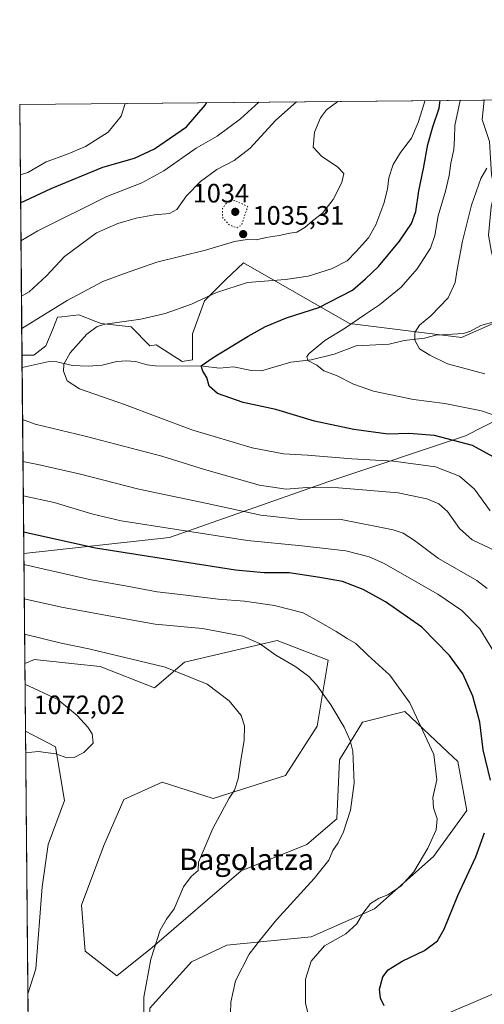
# Model space of a CAD drawing. Units: metres. Extents: x 563104 to 566537, y 4728720 to 4731065.
# Drawn here: x 563104 to 563279, y 4730695 to 4731065 of the extents above; entities that cross this region are included whole.
import ezdxf
from ezdxf.enums import TextEntityAlignment as Align

# ---------------------------------------------------------------- set-up
doc = ezdxf.new("R2010")
doc.units = ezdxf.units.M
doc.header["$MEASUREMENT"] = 0
doc.linetypes.add('DGN Style 5', pattern=[1.1536117293433497, 0.4944050268614355, -0.6592067024819142])
for name, color, linetype, lineweight in [('Arbolado forestal CxS', 92, 'Continuous', 0), ('Comarca CxS', 21, 'Continuous', 0), ('Comunidad Autónoma CxS', 142, 'Continuous', 0), ('Corriente natural lineal', 142, 'Continuous', 13), ('Curva de nivel maestra', 30, 'Continuous', 30), ('Curva de nivel normal', 30, 'Continuous', 0), ('Curva de nivel normal depresión', 30, 'DGN Style 5', 0), ('Entidad de ámbito territorial CxS', 92, 'Continuous', 0), ('Espacio natural protegido CxS', 121, 'Continuous', 0), ('Municipio CxS', 4, 'Continuous', 0), ('Provincia CxS', 1, 'Continuous', 0), ('Punto de cota en terreno', 7, 'Continuous', 0), ('Rótulo de punto de cota en terreno', 7, 'Continuous', 0), ('Texto cartográfico', 7, 'Continuous', 0)]:
    doc.layers.add(name, color=color, linetype=linetype, lineweight=lineweight)
doc.styles.add('Style-Arial', font='txt')

# ---------------------------------------------------------------- blocks, each defined once
blk = doc.blocks.new('*U7')
at = {"layer": 'Arbolado forestal CxS', "color": 92, "linetype": 'Continuous', "lineweight": 0}
for points in [[(563219.8960999995, 4730824.2893, 1056.826799999996), (563215.7616999998, 4730799.463099999, 1061.220199999996), (563203.9232999999, 4730780.8913, 1063.156099999993), (563176.7099000001, 4730772.288699999, 1065.705300000001), (563157.5719, 4730778.397700001, 1067.895600000004), (563143.0395000001, 4730771.861099999, 1068.810100000002), (563135.6333, 4730754.6161, 1068.1054), (563127.2307000002, 4730732.133099999, 1067.738599999997), (563128.5582999997, 4730714.865900001, 1067.457800000004), (563140.5062999995, 4730705.5689, 1066.174400000004), (563153.7824999997, 4730716.194900001, 1065.156499999998), (563187.2185000004, 4730745.1075, 1063.393200000006), (563211.8746999997, 4730754.949100001, 1061.674599999998), (563223.1889000004, 4730764.621300001, 1060.694000000003), (563224.1804999998, 4730786.8661, 1060.713900000002), (563232.8976999996, 4730800.951099999, 1058.577000000005), (563248.7319, 4730804.9641, 1055.602199999994), (563264.9335000003, 4730789.681100001, 1053.427100000001), (563268.6656999998, 4730786.160499999, 1052.687699999995), (563272.0740999999, 4730767.781500001, 1053.000499999995), (563259.5837000003, 4730750.4727, 1054.698600000003), (563237.4222999997, 4730730.803900001, 1055.069300000003), (563213.5248999996, 4730720.178099999, 1057.434099999999), (563181.8529000003, 4730717.089500001, 1061.848599999998), (563168.4885, 4730710.803500001, 1063.198799999998), (563152.8230999997, 4730693.4539, 1064.789399999994), (563152.4546999997, 4730671.034499999, 1064.751999999993), (563161.9423000002, 4730657.037699999, 1063.064100000003), (563180.6283, 4730651.838300001, 1060.463900000002), (563197.5922999998, 4730645.7981, 1058.3459), (563201.3173000002, 4730634.7597, 1057.620200000005), (563222.4972999999, 4730617.876700001, 1054.133499999996), (563230.9477000004, 4730602.738700001, 1052.602499999994), (563228.6070999998, 4730586.8289, 1052.751699999993), (563212.9486999996, 4730568.8441, 1054.472399999999), (563197.5113000004, 4730548.3989, 1053.368799999997), (563174.0891000004, 4730547.022299999, 1053.465800000005), (563157.5575000001, 4730570.433700001, 1058.680999999997), (563136.8920999998, 4730584.204700001, 1062.9038), (563122.6261, 4730582.908299999, 1064.662599999996), (563108.0592, 4730581.585200001, 1065.895600000004), (563106.9884000003, 4730698.765000001, 1069.136799999993), (563109.9720999999, 4730708.225299999, 1068.680399999997), (563112.3196999999, 4730739.075300001, 1068.279299999995), (563114.6601, 4730754.985300001, 1068.173999999999), (563120.8054999998, 4730771.579100001, 1068.725099999996), (563117.4309, 4730791.6645, 1070.574500000002), (563106.0844999999, 4730797.6743, 1071.764999999999), (563105.8520000001, 4730823.1183, 1067.340599999996), (563109.5336999996, 4730824.591499999, 1066.651500000007), (563124.5015000004, 4730822.973300001, 1066.095199999996), (563134.1486999998, 4730821.930299999, 1065.721600000005), (563154.5815000003, 4730813.9319, 1066.337599999999), (563165.8969000002, 4730823.603900001, 1063.196400000001), (563200.7412999999, 4730831.668500001, 1057.858300000007)], [(563138.2673000004, 4730516.725500001, 1027.789900000003), (563112.0899, 4730515.347100001, 1030.636299999998), (563108.6588000003, 4730515.971200001, 1032.704599999998), (563108.3734999998, 4730547.187999999, 1062.531300000002), (563130.0015000004, 4730536.0055, 1058.267300000007), (563158.9336999999, 4730531.873299999, 1041.911099999998), (563175.9556999998, 4730529.6261, 1031.1823), (563160.1621000003, 4730522.438100001, 1030.252500000002)]]:
    blk.add_polyline3d(points, close=True, dxfattribs=at)
blk = doc.blocks.new('*U8')
at = {"layer": 'Arbolado forestal CxS', "color": 92, "linetype": 'Continuous', "lineweight": 0}
for points in [[(563409.6993000006, 4730686.9509, 979.6852999999975), (563406.7739000004, 4730717.403899999, 990.8830000000017), (563402.8542999999, 4730733.9901, 998.5016000000032), (563399.3768999996, 4730735.608100001, 1000.315799999997), (563393.8041000003, 4730738.201099999, 1003.112099999999), (563377.4151, 4730727.830499999, 1012.331200000001), (563359.0878999997, 4730719.9749, 1021.430800000002), (563289.4238999998, 4730701.939300001, 1044.903200000001), (563252.7695000004, 4730686.228700001, 1048.648100000006)], [(563152.8230999997, 4730693.4539, 1064.789399999994), (563168.4885, 4730710.803500001, 1063.198799999998), (563181.8529000003, 4730717.089500001, 1061.848599999998), (563213.5248999996, 4730720.178099999, 1057.434099999999), (563237.4222999997, 4730730.803900001, 1055.069300000003), (563259.5837000003, 4730750.4727, 1054.698600000003), (563272.0740999999, 4730767.781500001, 1053.000499999995), (563268.6656999998, 4730786.160499999, 1052.687699999995), (563264.9335000003, 4730789.681100001, 1053.427100000001), (563248.7319, 4730804.9641, 1055.602199999994), (563232.8976999996, 4730800.951099999, 1058.577000000005), (563224.1804999998, 4730786.8661, 1060.713900000002), (563223.1889000004, 4730764.621300001, 1060.694000000003), (563211.8746999997, 4730754.949100001, 1061.674599999998), (563187.2185000004, 4730745.1075, 1063.393200000006), (563153.7824999997, 4730716.194900001, 1065.156499999998), (563140.5062999995, 4730705.5689, 1066.174400000004), (563128.5582999997, 4730714.865900001, 1067.457800000004), (563127.2307000002, 4730732.133099999, 1067.738599999997), (563135.6333, 4730754.6161, 1068.1054), (563143.0395000001, 4730771.861099999, 1068.810100000002), (563157.5719, 4730778.397700001, 1067.895600000004), (563176.7099000001, 4730772.288699999, 1065.705300000001), (563203.9232999999, 4730780.8913, 1063.156099999993), (563215.7616999998, 4730799.463099999, 1061.220199999996), (563219.8960999995, 4730824.2893, 1056.826799999996), (563200.7412999999, 4730831.668500001, 1057.858300000007), (563165.8969000002, 4730823.603900001, 1063.196400000001), (563154.5815000003, 4730813.9319, 1066.337599999999), (563134.1486999998, 4730821.930299999, 1065.721600000005), (563124.5015000004, 4730822.973300001, 1066.095199999996), (563109.5336999996, 4730824.591499999, 1066.651500000007), (563105.8520000001, 4730823.1183, 1067.340599999996), (563105.4742999999, 4730864.455200001, 1052.252299999993), (563160.2226999998, 4730870.538100001, 1045.214200000002), (563220.1665000003, 4730891.519500001, 1032.807100000005), (563271.5670999996, 4730908.7939, 1023.271099999998), (563299.1832999997, 4730922.7291, 1013.267200000002)]]:
    blk.add_polyline3d(points, dxfattribs=at)
blk.add_polyline3d([(563109.9720999999, 4730708.225299999, 1068.680399999997), (563106.9884000003, 4730698.765000001, 1069.136799999993), (563106.0844999999, 4730797.6743, 1071.764999999999), (563117.4309, 4730791.6645, 1070.574500000002), (563120.8054999998, 4730771.579100001, 1068.725099999996), (563114.6601, 4730754.985300001, 1068.173999999999), (563112.3196999999, 4730739.075300001, 1068.279299999995)], close=True, dxfattribs=at)
blk = doc.blocks.new('5PATER')
at = {"layer": 'Punto de cota en terreno', "linetype": 'Continuous', "lineweight": 0}
h = blk.add_hatch(color=51, dxfattribs=at)
edge = h.paths.add_edge_path()
edge.add_ellipse((0, 0), major_axis=(-0.1095731443231308, -0.1110710700762829), ratio=0.9994222409660322, start_angle=0, end_angle=360)

msp = doc.modelspace()

# ---------------------------------------------------------------- linework, layer by layer
at = {"layer": 'Arbolado forestal CxS', "color": 92, "linetype": 'Continuous', "lineweight": 0, "extrusion": (0.2342741193851062, 0.002187318748893939, 0.9721681195261568), "elevation": 143299.4695429099, "flags": 128}
msp.add_lwpolyline([(4725570.022349937, -590099.8987724324), (4725570.022349938, -590279.6410538055)], dxfattribs=at)
at = {"layer": 'Arbolado forestal CxS', "color": 92, "linetype": 'Continuous', "lineweight": 0, "extrusion": (0.002550486698650043, -0.2791104399166916, 0.9602556208359891), "elevation": -1318026.751796408, "flags": 128}
msp.add_lwpolyline([(606310.3849925264, 4538068.520524775), (606310.3849925264, 4538166.795439997)], dxfattribs=at)
at = {"layer": 'Arbolado forestal CxS', "color": 92, "linetype": 'Continuous', "lineweight": 0, "extrusion": (0.001676808272594402, -0.1834947245027344, 0.9830192645079152), "elevation": -866143.0937118238, "flags": 128}
msp.add_lwpolyline([(606311.6619385766, 4645536.736051474), (606311.6619385766, 4645541.41174)], dxfattribs=at)
at = {"layer": 'Arbolado forestal CxS', "color": 92, "linetype": 'Continuous', "lineweight": 0, "extrusion": (-0.002569509981161962, 0.2812189939763774, 0.9596401799869422), "elevation": 1329971.821276071, "flags": 128}
msp.add_lwpolyline([(-606306.2767795784, -4534504.937601593), (-606306.2767795785, -4534577.919667994)], dxfattribs=at)
at = {"layer": 'Arbolado forestal CxS', "color": 92, "linetype": 'Continuous', "lineweight": 0, "extrusion": (-0.003133506335201175, 0.3428518741669517, 0.9393842523260947), "elevation": 1621209.719658375, "flags": 128}
msp.add_lwpolyline([(-606318.0477109225, -4438674.823223657), (-606318.0477109225, -4438718.829312027)], dxfattribs=at)
at = {"layer": 'Arbolado forestal CxS', "color": 92, "linetype": 'Continuous', "lineweight": 0, "extrusion": (-0.001565316909139485, 0.1713028965698141, 0.9852171676385698), "elevation": 810573.8264952969, "flags": 128}
msp.add_lwpolyline([(-606309.4493180978, -4655415.681731523), (-606309.4493180979, -4655441.508587847)], dxfattribs=at)
at = {"layer": 'Arbolado forestal CxS', "color": 92, "linetype": 'Continuous', "lineweight": 0, "extrusion": (0.0002426984364207866, -0.02656022620840608, 0.9996471855015786), "elevation": -124443.0045435931, "flags": 128}
msp.add_lwpolyline([(606309.2145703399, 4723717.233646146), (606309.2145703399, 4723816.181985779)], dxfattribs=at)
at = {"layer": 'Arbolado forestal CxS', "color": 92, "linetype": 'Continuous', "lineweight": 0, "extrusion": (0.0002526424744876924, -0.02764717466810753, 0.9996177118802224), "elevation": -129579.4622335272, "flags": 128}
msp.add_lwpolyline([(606311.2427859734, 4723461.632788895), (606311.2427859734, 4723578.862296777)], dxfattribs=at)
at = {"layer": 'Arbolado forestal CxS', "color": 92, "linetype": 'Continuous', "lineweight": 0}
for points in [[(563281.9940999999, 4730951.028899999, 1011.168799999999), (563270.1458999999, 4730945.7611, 1012.589900000006), (563228.0188999996, 4730951.0295, 1021.487299999994), (563188.1492999997, 4730973.7981, 1033.116200000004), (563181.4561000001, 4730967.597100001, 1031.626999999993), (563173.4326999999, 4730959.5781, 1030.285799999998), (563168.9754999997, 4730947.1033, 1027.904299999995), (563168.9753000002, 4730937.301100001, 1025.660499999998), (563165.0390999997, 4730936.743100001, 1025.905899999998), (563155.2330999998, 4730942.9803, 1027.640700000004), (563152.9291000003, 4730942.6483, 1027.650200000004), (563145.7972999997, 4730949.7763, 1029.910300000003), (563134.5482999999, 4730951.0305, 1030.918099999995), (563132.5396999996, 4730951.799500001, 1031.220499999996), (563126.1863000002, 4730954.231699999, 1032.904200000004), (563119.7691000003, 4730953.519099999, 1034.129700000005), (563118.1633000001, 4730953.340500001, 1034.565499999997), (563116.3800999997, 4730948.885700001, 1033.386599999998), (563113.7050999999, 4730942.648700001, 1031.929300000003), (563109.2477000002, 4730939.084899999, 1031.796499999997), (563104.7922999999, 4730939.084899999, 1032.585600000006), (563103.9299999997, 4731033.449999999, 1060.016300000003), (563319.0268999999, 4731035.4583, 1034.103600000002)], [(563299.1832999997, 4730922.7291, 1013.267200000002), (563271.5670999996, 4730908.7939, 1023.271099999998), (563220.1665000003, 4730891.519500001, 1032.807100000005), (563160.2226999998, 4730870.538100001, 1045.214200000002), (563105.4742999999, 4730864.455200001, 1052.252299999993), (563104.7922999999, 4730939.084899999, 1032.585600000006), (563109.2477000002, 4730939.084899999, 1031.796499999997), (563113.7050999999, 4730942.648700001, 1031.929300000003), (563116.3800999997, 4730948.885700001, 1033.386599999998), (563118.1633000001, 4730953.340500001, 1034.565499999997), (563119.7691000003, 4730953.519099999, 1034.129700000005), (563126.1863000002, 4730954.231699999, 1032.904200000004), (563132.5396999996, 4730951.799500001, 1031.220499999996), (563134.5482999999, 4730951.0305, 1030.918099999995), (563145.7972999997, 4730949.7763, 1029.910300000003), (563152.9291000003, 4730942.6483, 1027.650200000004), (563155.2330999998, 4730942.9803, 1027.640700000004), (563165.0390999997, 4730936.743100001, 1025.905899999998), (563168.9753000002, 4730937.301100001, 1025.660499999998), (563168.9754999997, 4730947.1033, 1027.904299999995), (563173.4326999999, 4730959.5781, 1030.285799999998), (563181.4561000001, 4730967.597100001, 1031.626999999993), (563188.1492999997, 4730973.7981, 1033.116200000004), (563228.0188999996, 4730951.0295, 1021.487299999994), (563270.1458999999, 4730945.7611, 1012.589900000006), (563281.9940999999, 4730951.028899999, 1011.168799999999)], [(563308.5897000004, 4730927.475500001, 1009.149399999995), (563307.0072999997, 4730940.492699999, 1009.688299999994), (563291.2090999996, 4730948.394900001, 1010.648499999996), (563281.9940999999, 4730951.028899999, 1011.168799999999), (563270.1458999999, 4730945.7611, 1012.589900000006), (563228.0188999996, 4730951.0295, 1021.487299999994), (563188.1492999997, 4730973.7981, 1033.116200000004), (563181.4561000001, 4730967.597100001, 1031.626999999993), (563173.4326999999, 4730959.5781, 1030.285799999998), (563168.9754999997, 4730947.1033, 1027.904299999995), (563168.9753000002, 4730937.301100001, 1025.660499999998), (563165.0390999997, 4730936.743100001, 1025.905899999998), (563155.2330999998, 4730942.9803, 1027.640700000004), (563152.9291000003, 4730942.6483, 1027.650200000004), (563145.7972999997, 4730949.7763, 1029.910300000003), (563134.5482999999, 4730951.0305, 1030.918099999995), (563132.5396999996, 4730951.799500001, 1031.220499999996), (563126.1863000002, 4730954.231699999, 1032.904200000004), (563119.7691000003, 4730953.519099999, 1034.129700000005), (563118.1633000001, 4730953.340500001, 1034.565499999997), (563116.3800999997, 4730948.885700001, 1033.386599999998), (563113.7050999999, 4730942.648700001, 1031.929300000003), (563109.2477000002, 4730939.084899999, 1031.796499999997), (563104.7922999999, 4730939.084899999, 1032.585600000006)], [(563308.5897000004, 4730927.475500001, 1009.149399999995), (563307.0072999997, 4730940.492699999, 1009.688299999994), (563291.2090999996, 4730948.394900001, 1010.648499999996), (563281.9940999999, 4730951.028899999, 1011.168799999999), (563270.1458999999, 4730945.7611, 1012.589900000006), (563228.0188999996, 4730951.0295, 1021.487299999994), (563188.1492999997, 4730973.7981, 1033.116200000004), (563181.4561000001, 4730967.597100001, 1031.626999999993), (563173.4326999999, 4730959.5781, 1030.285799999998), (563168.9754999997, 4730947.1033, 1027.904299999995), (563168.9753000002, 4730937.301100001, 1025.660499999998), (563165.0390999997, 4730936.743100001, 1025.905899999998), (563155.2330999998, 4730942.9803, 1027.640700000004), (563152.9291000003, 4730942.6483, 1027.650200000004), (563145.7972999997, 4730949.7763, 1029.910300000003), (563134.5482999999, 4730951.0305, 1030.918099999995), (563132.5396999996, 4730951.799500001, 1031.220499999996), (563126.1863000002, 4730954.231699999, 1032.904200000004), (563119.7691000003, 4730953.519099999, 1034.129700000005), (563118.1633000001, 4730953.340500001, 1034.565499999997), (563116.3800999997, 4730948.885700001, 1033.386599999998), (563113.7050999999, 4730942.648700001, 1031.929300000003), (563109.2477000002, 4730939.084899999, 1031.796499999997), (563104.7922999999, 4730939.084899999, 1032.585600000006)], [(563308.5897000004, 4730927.475500001, 1009.149399999995), (563299.1832999997, 4730922.7291, 1013.267200000002), (563271.5670999996, 4730908.7939, 1023.271099999998), (563220.1665000003, 4730891.519500001, 1032.807100000005), (563160.2226999998, 4730870.538100001, 1045.214200000002), (563105.4742999999, 4730864.455200001, 1052.252299999993)], [(563152.8230999997, 4730693.4539, 1064.789399999994), (563168.4885, 4730710.803500001, 1063.198799999998), (563181.8529000003, 4730717.089500001, 1061.848599999998), (563213.5248999996, 4730720.178099999, 1057.434099999999), (563237.4222999997, 4730730.803900001, 1055.069300000003), (563259.5837000003, 4730750.4727, 1054.698600000003), (563272.0740999999, 4730767.781500001, 1053.000499999995), (563268.6656999998, 4730786.160499999, 1052.687699999995), (563264.9335000003, 4730789.681100001, 1053.427100000001), (563248.7319, 4730804.9641, 1055.602199999994), (563232.8976999996, 4730800.951099999, 1058.577000000005), (563224.1804999998, 4730786.8661, 1060.713900000002), (563223.1889000004, 4730764.621300001, 1060.694000000003), (563211.8746999997, 4730754.949100001, 1061.674599999998), (563187.2185000004, 4730745.1075, 1063.393200000006), (563153.7824999997, 4730716.194900001, 1065.156499999998), (563140.5062999995, 4730705.5689, 1066.174400000004), (563128.5582999997, 4730714.865900001, 1067.457800000004), (563127.2307000002, 4730732.133099999, 1067.738599999997), (563135.6333, 4730754.6161, 1068.1054), (563143.0395000001, 4730771.861099999, 1068.810100000002), (563157.5719, 4730778.397700001, 1067.895600000004), (563176.7099000001, 4730772.288699999, 1065.705300000001), (563203.9232999999, 4730780.8913, 1063.156099999993), (563215.7616999998, 4730799.463099999, 1061.220199999996), (563219.8960999995, 4730824.2893, 1056.826799999996), (563200.7412999999, 4730831.668500001, 1057.858300000007), (563165.8969000002, 4730823.603900001, 1063.196400000001), (563154.5815000003, 4730813.9319, 1066.337599999999), (563134.1486999998, 4730821.930299999, 1065.721600000005), (563124.5015000004, 4730822.973300001, 1066.095199999996), (563109.5336999996, 4730824.591499999, 1066.651500000007), (563105.8520000001, 4730823.1183, 1067.340599999996)], [(563152.8230999997, 4730693.4539, 1064.789399999994), (563168.4885, 4730710.803500001, 1063.198799999998), (563181.8529000003, 4730717.089500001, 1061.848599999998), (563213.5248999996, 4730720.178099999, 1057.434099999999), (563237.4222999997, 4730730.803900001, 1055.069300000003), (563259.5837000003, 4730750.4727, 1054.698600000003), (563272.0740999999, 4730767.781500001, 1053.000499999995), (563268.6656999998, 4730786.160499999, 1052.687699999995), (563264.9335000003, 4730789.681100001, 1053.427100000001), (563248.7319, 4730804.9641, 1055.602199999994), (563232.8976999996, 4730800.951099999, 1058.577000000005), (563224.1804999998, 4730786.8661, 1060.713900000002), (563223.1889000004, 4730764.621300001, 1060.694000000003), (563211.8746999997, 4730754.949100001, 1061.674599999998), (563187.2185000004, 4730745.1075, 1063.393200000006), (563153.7824999997, 4730716.194900001, 1065.156499999998), (563140.5062999995, 4730705.5689, 1066.174400000004), (563128.5582999997, 4730714.865900001, 1067.457800000004), (563127.2307000002, 4730732.133099999, 1067.738599999997), (563135.6333, 4730754.6161, 1068.1054), (563143.0395000001, 4730771.861099999, 1068.810100000002), (563157.5719, 4730778.397700001, 1067.895600000004), (563176.7099000001, 4730772.288699999, 1065.705300000001), (563203.9232999999, 4730780.8913, 1063.156099999993), (563215.7616999998, 4730799.463099999, 1061.220199999996), (563219.8960999995, 4730824.2893, 1056.826799999996), (563200.7412999999, 4730831.668500001, 1057.858300000007), (563165.8969000002, 4730823.603900001, 1063.196400000001), (563154.5815000003, 4730813.9319, 1066.337599999999), (563134.1486999998, 4730821.930299999, 1065.721600000005), (563124.5015000004, 4730822.973300001, 1066.095199999996), (563109.5336999996, 4730824.591499999, 1066.651500000007), (563105.8520000001, 4730823.1183, 1067.340599999996)], [(563106.0844999999, 4730797.6743, 1071.764999999999), (563117.4309, 4730791.6645, 1070.574500000002), (563120.8054999998, 4730771.579100001, 1068.725099999996), (563114.6601, 4730754.985300001, 1068.173999999999), (563112.3196999999, 4730739.075300001, 1068.279299999995), (563109.9720999999, 4730708.225299999, 1068.680399999997), (563106.9884000003, 4730698.765000001, 1069.136799999993)], [(563106.0844999999, 4730797.6743, 1071.764999999999), (563117.4309, 4730791.6645, 1070.574500000002), (563120.8054999998, 4730771.579100001, 1068.725099999996), (563114.6601, 4730754.985300001, 1068.173999999999), (563112.3196999999, 4730739.075300001, 1068.279299999995), (563109.9720999999, 4730708.225299999, 1068.680399999997), (563106.9884000003, 4730698.765000001, 1069.136799999993)], [(563452.4490999999, 4730571.883500001, 962.1677999999956), (563433.7456999999, 4730593.8793, 968.6413999999932), (563417.9232999999, 4730639.413899999, 972.1434000000008), (563405.4857000001, 4730653.6489, 978.0651999999973), (563409.6993000006, 4730686.9509, 979.6852999999975), (563406.7739000004, 4730717.403899999, 990.8830000000017), (563402.8542999999, 4730733.9901, 998.5016000000032), (563399.3768999996, 4730735.608100001, 1000.315799999997), (563393.8041000003, 4730738.201099999, 1003.112099999999), (563377.4151, 4730727.830499999, 1012.331200000001), (563359.0878999997, 4730719.9749, 1021.430800000002), (563289.4238999998, 4730701.939300001, 1044.903200000001), (563252.7695000004, 4730686.228700001, 1048.648100000006), (563239.6201, 4730670.816299999, 1051.893899999995), (563220.1514999997, 4730652.7839, 1055.810400000002), (563197.5922999998, 4730645.7981, 1058.3459)], [(563252.7695000004, 4730686.228700001, 1048.648100000006), (563289.4238999998, 4730701.939300001, 1044.903200000001), (563359.0878999997, 4730719.9749, 1021.430800000002), (563377.4151, 4730727.830499999, 1012.331200000001), (563393.8041000003, 4730738.201099999, 1003.112099999999), (563399.3768999996, 4730735.608100001, 1000.315799999997), (563402.8542999999, 4730733.9901, 998.5016000000032), (563406.7739000004, 4730717.403899999, 990.8830000000017), (563409.6993000006, 4730686.9509, 979.6852999999975)]]:
    msp.add_polyline3d(points, dxfattribs=at)
at = {"layer": 'Comarca CxS', "color": 21, "linetype": 'Continuous', "lineweight": 0, "flags": 128}
msp.add_lwpolyline([(566537.4100005036, 4728751.929982672), (563125.0700004778, 4728720.049982674), (563122.3970000009, 4729012.560000001), (563116.2211819069, 4729688.39704433), (563115.9760999993, 4729715.216800001), (563103.9300004776, 4731033.449982649), (565313.2396405749, 4731054.078064273), (565805.6557033058, 4731058.675699006), (566325.859627825, 4731063.532785955), (566515.1300005034, 4731065.29998265), (566516.4544822025, 4730927.776812589)], close=True, dxfattribs=at)
at = {"layer": 'Comunidad Autónoma CxS', "color": 142, "linetype": 'Continuous', "lineweight": 0, "flags": 128}
msp.add_lwpolyline([(566537.4100005036, 4728751.929982672), (563125.0700004778, 4728720.049982674), (563122.3970000009, 4729012.560000001), (563116.2211819069, 4729688.39704433), (563115.9760999993, 4729715.216800001), (563103.9300004776, 4731033.449982649), (565313.2396405749, 4731054.078064273), (565805.6557033058, 4731058.675699006), (566325.859627825, 4731063.532785955), (566515.1300005034, 4731065.29998265), (566516.4544822025, 4730927.776812589)], close=True, dxfattribs=at)
at = {"layer": 'Corriente natural lineal', "color": 142, "linetype": 'Continuous', "lineweight": 13}
for points in [[(563278.6622000001, 4731035.0814, 1017.905499999993), (563277.8690999999, 4731027.733200001, 1016.950899999996), (563280.6048999997, 4731019.5207, 1016.067899999995), (563281.3147, 4731007.1085, 1015.014800000004), (563282.4702000003, 4731001.591399999, 1014.454700000002), (563282.3086999999, 4730999.2017, 1014.271599999993), (563281.2719999999, 4730994.8794, 1014.010999999999), (563280.2297, 4730984.238100001, 1013.248000000007), (563281.3666000003, 4730977.842800001, 1012.674499999994), (563285.6897, 4730961.288000001, 1011.468500000003), (563288.5305000005, 4730956.8542, 1011.050000000003)], [(563104.8343000002, 4730934.488800001, 1031.727599999998), (563115.0636999998, 4730936.668500001, 1030.614799999996), (563117.8448000001, 4730936.5591, 1030.312300000005), (563123.7423, 4730935.199999999, 1029.714900000006), (563129.6597999996, 4730934.9827, 1029.065100000007), (563134.8887999998, 4730935.2641, 1028.486499999999), (563140.4864999996, 4730936.6644, 1028.007800000007), (563143.9987000005, 4730936.915100001, 1027.699699999997), (563147.5100999996, 4730936.669399999, 1027.377600000007), (563151.8531999998, 4730935.4911, 1026.924100000004), (563155.0344000002, 4730935.104, 1026.606299999999), (563172.9711999996, 4730934.9144, 1025.145600000004), (563179.0137, 4730934.2379, 1024.719400000002), (563184.3243000006, 4730934.655400001, 1024.131599999993), (563191.0948999999, 4730933.2523, 1023.193100000004), (563194.8964000001, 4730933.248199999, 1022.643800000005), (563205.8662, 4730936.4966, 1021.154899999994), (563213.5213000001, 4730937.346899999, 1020.044299999994), (563222.1371999999, 4730939.473099999, 1019.149600000004), (563230.4828000005, 4730942.6391, 1018.183300000004), (563242.8865999999, 4730943.273800001, 1016.424100000004), (563248.4870999996, 4730944.628699999, 1015.821899999995), (563256.1359000001, 4730945.4768, 1014.676600000006), (563260.4895000001, 4730946.6239, 1014.058999999994), (563270.8826000001, 4730947.2929, 1012.521699999998), (563273.4983999999, 4730948.089500001, 1012.214999999997), (563277.3446000004, 4730950.202099999, 1011.780100000004), (563282.7026000004, 4730951.712200001, 1011.101500000004)]]:
    msp.add_polyline3d(points, dxfattribs=at)
at = {"layer": 'Curva de nivel maestra', "color": 30, "linetype": 'Continuous', "lineweight": 30, "flags": 128}
for points, elevation in [([(563104.2680000003, 4730996.457800001), (563115.7599999999, 4731001.800100001), (563135.2300000004, 4731009.850099999), (563147.1100000005, 4731013.2601), (563154.6500000004, 4731016.700099999), (563166.6299999999, 4731025.050100001), (563173.6799999997, 4731033.1501), (563174.2613000004, 4731034.106699999)], 1050), ([(563284.7400000002, 4730899.300100001), (563274.2199999997, 4730905.110099999), (563259.9000000004, 4730908.9001), (563250.25, 4730909.5601), (563242.4600000001, 4730909.4101), (563229.5499999998, 4730911.090100001), (563214.7400000002, 4730914.3101), (563200.2999999998, 4730918.5801), (563187.9600000001, 4730921.290100001), (563178.2599999999, 4730924.670100001), (563175.2000000002, 4730927.360099999), (563174.3200000003, 4730930.700099999), (563172.75, 4730933.030099999), (563172.2400000002, 4730935.030099999), (563176.75, 4730938.200099999), (563189.8099999996, 4730946.200099999), (563196.3499999996, 4730949.920100001), (563204.3099999996, 4730953.1601), (563216.3700000001, 4730956.9801), (563229.0599999996, 4730963.600099999), (563234.04, 4730967.840100001), (563238.8300000001, 4730972.4901), (563246.8200000003, 4730981.9801), (563251.3300000001, 4730988.640100001), (563252.9000000004, 4730993.140100001), (563254.04, 4731000.9001), (563255.8200000003, 4731009.370100001), (563257.3700000001, 4731018.360099999), (563259.29, 4731024.960100001), (563261.6299999999, 4731032.0001), (563262.0919000005, 4731034.926700001)], 1025), ([(563280.9699999997, 4730779.2401), (563278.1900000004, 4730790.620100001), (563277, 4730801.040100001), (563274.3700000001, 4730810.8201), (563270.5599999996, 4730819.1601), (563265.6100000005, 4730826.140100001), (563255.1100000005, 4730836.7501), (563241.4600000001, 4730846.2501), (563233.1399999997, 4730850.960100001), (563225.2699999996, 4730853.890100001), (563216.8200000003, 4730855.420100001), (563205.3200000003, 4730857.220100001), (563195.8600000005, 4730857.1801), (563185.1200000001, 4730858.220100001), (563132.5, 4730866.470100001), (563108.2100000001, 4730871.9101), (563105.4012000002, 4730872.457400001)], 1050), ([(563240.9900000002, 4730694.300100001), (563239.5899999999, 4730697.120100001), (563239.29, 4730700.590100001), (563240.5099999999, 4730705.1601), (563242.4699999997, 4730707.870100001), (563247.8200000003, 4730711.130100001), (563256.1399999997, 4730715.040100001), (563261.0899999999, 4730718.710100001), (563263.6299999999, 4730723.100099999), (563268.7000000002, 4730735.7301), (563275.4699999997, 4730750.370100001), (563278.7599999999, 4730759.3201)], 1050)]:
    msp.add_lwpolyline(points, dxfattribs=dict(at, elevation=elevation))
at = {"layer": 'Curva de nivel normal', "color": 30, "linetype": 'Continuous', "lineweight": 0, "flags": 128}
for points, elevation in [([(563104.1721000001, 4731006.953299999), (563106.9299999997, 4731007.8201), (563113.8499999996, 4731011.800100001), (563121.5099999999, 4731014.550100001), (563128.6600000003, 4731017.610099999), (563137.2300000004, 4731023.030099999), (563142.0800000001, 4731029.030099999), (563143.6529000001, 4731033.820900001)], 1055), ([(563193.9002, 4731034.290100001), (563187.0199999996, 4731028.040100001), (563178.1500000004, 4731021.5101), (563170.2400000002, 4731016.940099999), (563158.1699999999, 4731008.4801), (563149.8899999997, 4731003.9101), (563136.7300000004, 4730998.8301), (563110.79, 4730985.880100001), (563104.3994000005, 4730982.080800001)], 1045), ([(563104.5900999998, 4730961.218699999), (563107.4400000004, 4730962.920100001), (563114.0499999998, 4730968.940099999), (563120.7800000003, 4730976.2601), (563132.8399999999, 4730985.170100001), (563140.7800000003, 4730988.670100001), (563147.6699999999, 4730990.630100001), (563154.6600000003, 4730991.860099999), (563160.2599999999, 4730992.340100001), (563162.9699999997, 4730993.9001), (563166.7000000002, 4730998.970100001), (563171.9199999999, 4731004.4801), (563178.04, 4731008.970100001), (563184.6200000001, 4731012.280099999), (563190.5899999999, 4731016.920100001), (563200.1500000004, 4731027.360099999), (563207.0499999998, 4731033.5601), (563207.9819, 4731034.421599999)], 1040), ([(563104.7011000002, 4730949.069900001), (563121.7599999999, 4730959.600099999), (563135.2400000002, 4730966.8101), (563142.9199999999, 4730969.630100001), (563155.4900000002, 4730974.090100001), (563173.8200000003, 4730978.640100001), (563184.7699999996, 4730981.840100001), (563189.4900000002, 4730982.600099999), (563192.9600000001, 4730982.5101), (563196.6600000003, 4730983.360099999), (563201.5599999996, 4730984.100099999), (563205.5, 4730985.0101), (563208.1699999999, 4730985.4001), (563211.2000000002, 4730987.140100001), (563214.0700000003, 4730989.640100001), (563217.8099999996, 4730992.4901), (563221.7800000003, 4730997.620100001), (563225.0800000001, 4731004.0001), (563225.8200000003, 4731007.370100001), (563223.4199999999, 4731009.970100001), (563217.5499999998, 4731013.770099999), (563214.2800000003, 4731017.380100001), (563214.8099999996, 4731022.9901), (563217.0099999999, 4731028.360099999), (563219.3700000001, 4731031.340100001), (563223.54, 4731034.5101), (563223.6558999997, 4731034.5681)], 1035), ([(563256.2607000005, 4731034.872400001), (563256.0899999999, 4731033.8201), (563253.8399999999, 4731026.5601), (563251.2999999998, 4731020.7301), (563247.2000000002, 4731015.290100001), (563244.4500000002, 4731010.780099999), (563242.7100000001, 4731005.8301), (563242.2699999996, 4731001.5801), (563240.8399999999, 4730996.1501), (563237.9299999997, 4730988.1501), (563235.1200000001, 4730983.2501), (563230.4800000004, 4730978.100099999), (563227.1399999997, 4730974.630100001), (563221.1399999997, 4730971.600099999), (563212.4800000004, 4730968.8101), (563203.9500000002, 4730967.5101), (563189.6299999999, 4730966.360099999), (563177.9100000003, 4730962.6501), (563168.5300000003, 4730958.3101), (563158.6100000005, 4730954.7401), (563149.5199999996, 4730952.630100001), (563136.0300000003, 4730950.780099999), (563133.0899999999, 4730949.890100001), (563129.1399999997, 4730946.970100001), (563122.9000000004, 4730939.9301), (563120.54, 4730935.7501), (563120.4299999997, 4730933.0001), (563121.7699999996, 4730929.420100001), (563126.4600000001, 4730926.420100001), (563143.3700000001, 4730920.4901), (563168.6900000004, 4730911.0001), (563191.3600000005, 4730904.170100001), (563203.1399999997, 4730901.940099999), (563212.1399999997, 4730901.440099999), (563228.8099999996, 4730900.090100001), (563244.5199999996, 4730899.1501), (563260.2999999998, 4730897.0101), (563269.3200000003, 4730893.550100001), (563275, 4730888.640100001), (563280.8600000005, 4730880.5601)], 1030), ([(563283.8099999996, 4730916.020099999), (563277.5499999998, 4730918.090100001), (563263.7599999999, 4730920.880100001), (563252.0199999996, 4730922.390100001), (563237.0199999996, 4730925.4901), (563229.4299999997, 4730928.1601), (563223.0599999996, 4730931.4001), (563218.3200000003, 4730933.200099999), (563215.6399999997, 4730935.2601), (563212.25, 4730937.090100001), (563211.9699999997, 4730938.5601), (563212.8200000003, 4730939.700099999), (563218.6900000004, 4730944.640100001), (563226.0300000003, 4730949.120100001), (563233.5499999998, 4730954.300100001), (563239.25, 4730958.030099999), (563247.3700000001, 4730964.700099999), (563253.4400000004, 4730971.600099999), (563258.3799999999, 4730979.350099999), (563260.0999999996, 4730984.130100001), (563261.3700000001, 4730991.520099999), (563264.0599999996, 4731000.7601), (563265.4800000004, 4731006.700099999), (563266.0599999996, 4731011.280099999), (563267.1799999997, 4731016.4001), (563267.5099999999, 4731020.7301), (563267.5899999999, 4731025.4801), (563269.6399999997, 4731034.860099999), (563269.6588000003, 4731034.997500001)], 1020), ([(563278.8600000005, 4730932.0801), (563264.8799999999, 4730935.770099999), (563258.1600000003, 4730939.0601), (563254.2300000004, 4730941.420100001), (563252.4900000002, 4730944.770099999), (563252.5199999996, 4730947.5801), (563254.2300000004, 4730950.390100001), (563258.5599999996, 4730953.940099999), (563265.04, 4730960.700099999), (563267.7000000002, 4730966.380100001), (563268.4199999999, 4730971.2601), (563270.4400000004, 4730981.970100001), (563273.8799999999, 4730995.460100001), (563277.4100000003, 4731005.5701), (563279.6699999999, 4731009.4001)], 1015), ([(563282.8799999999, 4730865.440099999), (563274.0999999996, 4730869.6501), (563269.2800000003, 4730873.8301), (563264.7599999999, 4730880.3101), (563261.6100000005, 4730883.170100001), (563257.1100000005, 4730885.0601), (563246.2100000001, 4730887.3301), (563223.8099999996, 4730889.170100001), (563211.8899999997, 4730889.300100001), (563204.0899999999, 4730888.620100001), (563194.1600000003, 4730890.1501), (563173.3899999997, 4730896.030099999), (563157.3899999997, 4730901.0801), (563128.4900000002, 4730908.5801), (563109.7400000002, 4730913.1601), (563105.0133999996, 4730914.890500001)], 1035), ([(563279.7300000004, 4730851.290100001), (563275.8399999999, 4730854.350099999), (563261.4000000004, 4730862.5801), (563252.4600000001, 4730869.340100001), (563248.1399999997, 4730872.100099999), (563244.4400000004, 4730873.360099999), (563224.2000000002, 4730877.420100001), (563209.6100000005, 4730877.3101), (563194.5999999996, 4730878.840100001), (563174.3799999999, 4730883.280099999), (563148.7800000003, 4730888.690099999), (563126.8300000001, 4730894.290100001), (563110.79, 4730898.0001), (563105.1579999998, 4730899.071599999)], 1040), ([(563105.2756000003, 4730886.199899999), (563116.9100000003, 4730883.600099999), (563131.4199999999, 4730879.210100001), (563142.1500000004, 4730876.7601), (563163.0800000001, 4730873.530099999), (563189.5999999996, 4730869.300100001), (563210.0599999996, 4730867.360099999), (563226.5700000003, 4730865.470100001), (563235.3099999996, 4730863.2401), (563240.6900000004, 4730860.8201), (563261.1699999999, 4730849.110099999), (563270.1600000003, 4730842.9801), (563276.9199999999, 4730836.140100001), (563283.4500000002, 4730825.520099999)], 1045), ([(563213.2400000002, 4730687.600099999), (563211.4000000004, 4730695.290100001), (563211.4500000002, 4730704.270099999), (563213.54, 4730711.040100001), (563218.5599999996, 4730716.800100001), (563226.6200000001, 4730721.4001), (563230.7100000001, 4730725.130100001), (563233, 4730729.0701), (563235.9000000004, 4730732.8301), (563239.1399999997, 4730734.8201), (563242.3499999996, 4730736.0101), (563247.3099999996, 4730739.2401), (563252.0999999996, 4730744.700099999), (563257.3700000001, 4730753.5701), (563260.6200000001, 4730760.460100001), (563260.9100000003, 4730764.670100001), (563259.54, 4730768.770099999), (563259.3399999999, 4730772.6601), (563260.75, 4730779.280099999), (563259.6399999997, 4730788.870100001), (563250.6299999999, 4730808.290100001), (563243.0999999996, 4730818.690099999), (563234.9000000004, 4730826.200099999), (563230.3799999999, 4730830.5601), (563227.0599999996, 4730832.530099999), (563222.9100000003, 4730835.130100001), (563216.4500000002, 4730838.860099999), (563210.4800000004, 4730842.1501), (563199.8099999996, 4730844.9301), (563188.4800000004, 4730846.4801), (563178.5300000003, 4730847.2501), (563165.4100000003, 4730848.9301), (563155.5700000003, 4730850.0101), (563144.3200000003, 4730852.140100001), (563130.79, 4730854.550100001), (563105.5116999998, 4730860.360099999)], 1055), ([(563183.2199999997, 4730691.370100001), (563183.2800000003, 4730695.710100001), (563185.1500000004, 4730703.710100001), (563190.2300000004, 4730713.710100001), (563194.4600000001, 4730719.1801), (563200.5300000003, 4730726.620100001), (563214.6200000001, 4730742.1801), (563220.1399999997, 4730749.040100001), (563221.7000000002, 4730752.770099999), (563223.7000000002, 4730755.5701), (563225.7300000004, 4730759.690099999), (563228.3600000005, 4730767.850099999), (563229.7800000003, 4730778.0801), (563229.2300000004, 4730790.0601), (563228.2199999997, 4730794.110099999), (563225.9699999997, 4730799.140100001), (563220.9400000004, 4730807.5701), (563218, 4730811.5001), (563215.7400000002, 4730814.960100001), (563212.6600000003, 4730818.210100001), (563207.7300000004, 4730821.8101), (563200.2400000002, 4730826.2601), (563194.1600000003, 4730830.6601), (563187.8399999999, 4730833.4101), (563172.7400000002, 4730836.280099999), (563154.9400000004, 4730837.9301), (563143.0199999996, 4730840.020099999), (563119.6600000003, 4730844.3201), (563105.6297000004, 4730847.445800001)], 1060), ([(563150.6200000001, 4730685.040100001), (563150.5599999996, 4730697.590100001), (563153.2300000004, 4730711.790100001), (563156.7400000002, 4730722.7601), (563159.1200000001, 4730726.940099999), (563162.0099999999, 4730730.7301), (563165.54, 4730739.0601), (563168.3799999999, 4730742.960100001), (563171.0300000003, 4730745.200099999), (563171.2000000002, 4730748.380100001), (563176.5300000003, 4730761.040100001), (563182.7599999999, 4730772.440099999), (563184.7699999996, 4730775.460100001), (563186.1100000005, 4730779.700099999), (563186.9299999997, 4730785.790100001), (563188.3799999999, 4730794.1801), (563188.5199999996, 4730799.590100001), (563187.1600000003, 4730803.5101), (563182.7599999999, 4730809.040100001), (563174.4000000004, 4730815.290100001), (563158.5800000001, 4730821.7501), (563129.9299999997, 4730828.5701), (563119.5099999999, 4730830.7501), (563105.7520000003, 4730834.067399999)], 1065), ([(563106.1600000003, 4730789.416300001), (563110.8200000003, 4730789.9901), (563117.5099999999, 4730789.0701), (563121.6299999999, 4730787.550100001), (563124.4299999997, 4730787.690099999), (563128, 4730789.600099999), (563131.5499999998, 4730793.0801), (563131.2300000004, 4730796.6601), (563129.5199999996, 4730799.1501), (563125.5199999996, 4730803.4901), (563118.25, 4730809.470100001), (563105.9231000004, 4730815.338500001)], 1070)]:
    msp.add_lwpolyline(points, dxfattribs=dict(at, elevation=elevation))
at = {"layer": 'Curva de nivel normal depresión', "color": 30, "linetype": 'DGN Style 5', "lineweight": 0, "elevation": 1035, "flags": 128}
msp.add_lwpolyline([(563184.8200000003, 4730997.2301), (563182, 4730996.7601), (563180.1500000004, 4730994.2401), (563180.2000000002, 4730990.960100001), (563182.6600000003, 4730988.1601), (563185.4800000004, 4730986.9801), (563187.3499999996, 4730987.9801), (563189.7000000002, 4730995.030099999), (563184.8200000003, 4730997.2301)], dxfattribs=at)
at = {"layer": 'Entidad de ámbito territorial CxS', "color": 92, "linetype": 'Continuous', "lineweight": 0, "flags": 128}
msp.add_lwpolyline([(563115.9760999993, 4729715.216800001), (563103.9300004776, 4731033.449982649), (565313.2396405749, 4731054.078064273)], dxfattribs=at)
at = {"layer": 'Espacio natural protegido CxS', "color": 121, "linetype": 'Continuous', "lineweight": 0, "flags": 128}
msp.add_lwpolyline([(563115.9760999993, 4729715.216800001), (563103.9300004776, 4731033.449982649), (565313.2396405749, 4731054.078064273), (565805.6557033058, 4731058.675699006)], dxfattribs=at)
at = {"layer": 'Municipio CxS', "color": 4, "linetype": 'Continuous', "lineweight": 0, "flags": 128}
msp.add_lwpolyline([(563115.9760999993, 4729715.216800001), (563103.9300004776, 4731033.449982649), (565313.2396405749, 4731054.078064273)], dxfattribs=at)
at = {"layer": 'Provincia CxS', "color": 1, "linetype": 'Continuous', "lineweight": 0, "flags": 128}
msp.add_lwpolyline([(566537.4100005036, 4728751.929982672), (563125.0700004778, 4728720.049982674), (563122.3970000009, 4729012.560000001), (563116.2211819069, 4729688.39704433), (563115.9760999993, 4729715.216800001), (563103.9300004776, 4731033.449982649), (565313.2396405749, 4731054.078064273), (565805.6557033058, 4731058.675699006), (566325.859627825, 4731063.532785955), (566515.1300005034, 4731065.29998265), (566516.4544822025, 4730927.776812589)], close=True, dxfattribs=at)

# ---------------------------------------------------------------- block references
at = {"layer": 'Arbolado forestal CxS', "color": 92, "linetype": 'Continuous', "lineweight": 0}
for name in ['*U8', '*U7']:
    msp.add_blockref(name, (0, 0), dxfattribs=at)
at = {"layer": 'Punto de cota en terreno', "color": 7, "linetype": 'Continuous', "lineweight": 0, "xscale": 10, "yscale": 10, "zscale": 10}
for p in [(563185, 4730993, 1034), (563187.9699999997, 4730984.640000001, 1035.309999999998)]:
    msp.add_blockref('5PATER', p, dxfattribs=at)

# ---------------------------------------------------------------- texts
at = {"layer": 'Rótulo de punto de cota en terreno', "color": 7, "linetype": 'Continuous', "lineweight": 0, "style": 'Style-Arial'}
for s, p in [('1034', (563168.9737, 4730996.527799999)), ('1035,31', (563191.4978, 4730988.1678)), ('1072,02', (563109.0977999996, 4730804.027799999))]:
    msp.add_text(s, height=7.000000000000002, dxfattribs=at).set_placement(p)
at = {"layer": 'Texto cartográfico', "color": 7, "linetype": 'Continuous', "lineweight": 0, "style": 'Style-Arial'}
msp.add_text('Bagolatza', height=8, dxfattribs=at).set_placement((563189.2484597564, 4730749.40015), align=Align.MIDDLE_CENTER)

doc.saveas('drawing.dxf')
